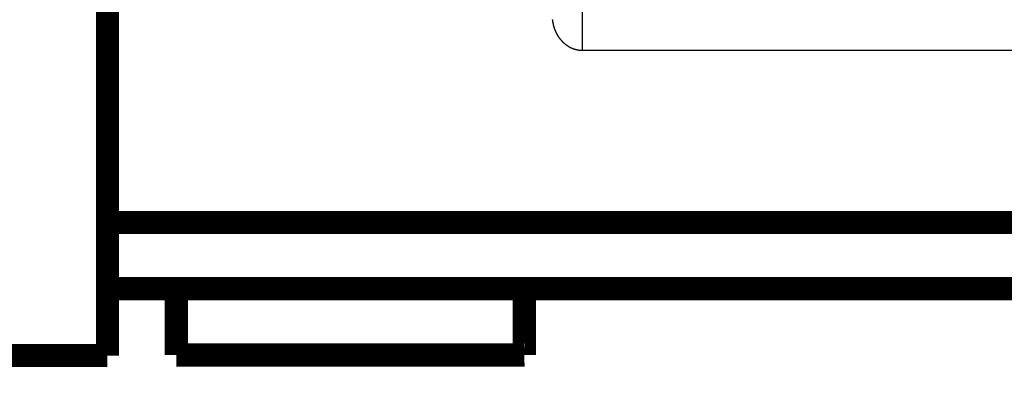
# Model space of a CAD drawing. Extents: x 33 to 1107, y 3 to 722.
# Drawn here: x 130 to 160, y 363 to 374 of the extents above; entities that cross this region are included whole.
import ezdxf

# ---------------------------------------------------------------- set-up
doc = ezdxf.new("R2010")
doc.units = 0
doc.linetypes.add('HIDDENNEW0', pattern=[4.5, 1.5, -1.5, 1.5])
doc.layers.add('MUOTOVIIVAT', color=40, linetype='HIDDENNEW0')
doc.layers.add('TANGVIIVATNONDEF', color=3, linetype='HIDDENNEW0')

msp = doc.modelspace()

# ---------------------------------------------------------------- linework, layer by layer
at = {"layer": 'MUOTOVIIVAT', "color": 40, "linetype": 'CONTINUOUS', "const_width": 0.7}
for points in [[(133.07417, 429.02203), (133.07417, 363.52204)], [(133.07413, 367.53782), (412.405, 367.53782)], [(412.405, 365.53782), (133.07417, 365.53782)], [(135.155, 365.53782), (135.155, 363.53782)], [(145.655, 363.53782), (145.655, 365.53782)], [(122.3547, 363.52204), (132.92772, 363.52204)], [(133.07417, 363.52204), (132.92772, 363.52204)], [(135.155, 363.53782), (140.405, 363.53782)], [(140.405, 363.53782), (145.655, 363.53782)]]:
    msp.add_lwpolyline(points, dxfattribs=at)
msp.add_lwpolyline([(145.65499, 363.53783), (145.65499, 363.53783, 0.0195325), (145.65499, 363.53783, 0.016425793), (145.65499, 363.53783, 0.013802931), (145.65499, 363.53783, 0.011767393), (145.655, 363.53783, 0.010048723), (145.655, 363.53783, 0.008703717), (145.655, 363.53783, 0.007553099), (145.655, 363.53783, 0.006638808), (145.655, 363.53783, 0.005845006), (145.655, 363.53783, 0.005204691), (145.65501, 363.53783, 0.004638045), (145.65501, 363.53783, 0.004172802), (145.65501, 363.53783, 0.003761395), (145.65501, 363.53783, 0.003423114), (145.65502, 363.53783, 0.003102877), (145.65502, 363.53783, 0.002825148), (145.65502, 363.53783, 0.002610743), (145.65503, 363.53783, 0.002453514), (145.65503, 363.53783, 0.002194958), (145.65503, 363.53783, 0.001906812), (145.65504, 363.53783, 0.001958238), (145.65504, 363.53783, 0.002156592), (145.65504, 363.53783, 0.001511047), (145.65505, 363.53783, 0.000498348), (145.65505, 363.53783, 0.001973333), (145.65505, 363.53783, 0.003002329), (145.65506, 363.53783, 0.001324216), (145.65507, 363.53783, 0.000670509)], format="xyb", dxfattribs=at)
at = {"layer": 'TANGVIIVATNONDEF', "color": 3, "linetype": 'CONTINUOUS'}
for p, q in [((132.92772, 363.52204), (132.92772, 429.02203)), ((147.405, 373.98171), (147.405, 372.72542))]:
    msp.add_line(p, q, dxfattribs=at)
for points in [[(253.155, 372.72542), (247.2802, 372.72542), (241.405, 372.72542), (235.52924, 372.72542), (229.655, 372.72542), (223.78302, 372.72542), (217.905, 372.72542, 0.000000001), (212.0181, 372.72542), (206.155, 372.72542), (200.32695, 372.72542), (194.405, 372.72542, 0.000000001), (188.34471, 372.72542), (182.655, 372.72542), (177.51116, 372.72542), (170.905, 372.72542, 0.000000002), (160.73001, 372.72542), (147.405, 372.72542)], [(311.90501, 372.72542, 0.000000001), (306.03001, 372.72542)], [(347.15501, 373.98169, -0.000000002), (352.29886, 373.98169)], [(147.405, 373.98168), (153.28, 373.98168), (159.155, 373.98169), (165.03, 373.98169), (170.905, 373.98169), (176.78, 373.98169), (182.655, 373.98169), (188.53, 373.98169), (194.405, 373.9817), (200.28, 373.9817), (206.155, 373.9817), (212.03, 373.9817), (217.905, 373.9817), (223.78, 373.9817, -0.000000005), (229.655, 373.9817), (235.53, 373.9817), (241.405, 373.9817), (247.28001, 373.9817, -0.000000005), (253.155, 373.9817)], [(147.405, 372.72542), (147.39241, 372.72553, -0.004120046), (147.37986, 372.72584, -0.004158258), (147.36732, 372.72637, -0.004146773), (147.35482, 372.7271, -0.004083789), (147.34235, 372.72804, -0.004043162), (147.32991, 372.72917, -0.004008875), (147.31752, 372.73051, -0.003979318), (147.30517, 372.73203, -0.003942646), (147.29287, 372.73375, -0.003914802), (147.28063, 372.73566, -0.003883544), (147.26844, 372.73775, -0.003859958), (147.25631, 372.74003, -0.003832515), (147.24425, 372.74249, -0.003812858), (147.23225, 372.74512, -0.003789877), (147.22033, 372.74793, -0.003774493), (147.20849, 372.75091, -0.003756073), (147.19672, 372.75406, -0.003745147), (147.18504, 372.75738, -0.00373153), (147.17345, 372.76086, -0.003725278), (147.16195, 372.7645, -0.003716665), (147.15055, 372.7683, -0.003715341), (147.13924, 372.77225, -0.003711955), (147.12805, 372.77636, -0.003715784), (147.11695, 372.78061, -0.003718155), (147.10598, 372.78501, -0.003727207), (147.09511, 372.78956, -0.003733631), (147.08437, 372.79424, -0.003750177), (147.07375, 372.79907, -0.003772505), (147.06326, 372.80403, -0.003779113), (147.05291, 372.80911, -0.003754743), (147.0427, 372.81433, -0.003731307), (147.03263, 372.81966, -0.003682326), (147.02269, 372.82511, -0.003644407), (147.01287, 372.83068, -0.003596003), (147.00319, 372.83636, -0.003555454), (146.99363, 372.84214, -0.003500193), (146.9842, 372.84804, -0.003454033), (146.97489, 372.85404, -0.003394741), (146.9657, 372.86014, -0.003344406), (146.95662, 372.86634, -0.003280829), (146.94767, 372.87263, -0.00322649), (146.93882, 372.87901, -0.003159284), (146.93009, 372.88548, -0.003101485), (146.92146, 372.89204, -0.003031068), (146.91295, 372.89868, -0.002970195), (146.90453, 372.9054, -0.002896905), (146.89622, 372.9122, -0.002833522), (146.88801, 372.91906, -0.002758178), (146.8799, 372.926, -0.00269212), (146.87189, 372.93301, -0.002613417), (146.86397, 372.94008, -0.002547213), (146.85614, 372.94721, -0.002472086), (146.8484, 372.9544, -0.002397415), (146.84074, 372.96165, -0.002299991), (146.83318, 372.96895, -0.002314474), (146.82569, 372.9763, -0.002440459), (146.8183, 372.98371, -0.002493887), (146.811, 372.99119, -0.002486615), (146.80378, 372.99872, -0.002487635), (146.79665, 373.00631, -0.002493735), (146.78962, 373.01396, -0.002499473), (146.78267, 373.02166, -0.00250309), (146.77581, 373.02941, -0.002508443), (146.76905, 373.03722, -0.002513547), (146.76238, 373.04508, -0.002519802), (146.7558, 373.053, -0.002525424), (146.74932, 373.06096, -0.002532279), (146.74293, 373.06897, -0.002538679), (146.73663, 373.07704, -0.002546222), (146.73043, 373.08515, -0.002553341), (146.72433, 373.0933, -0.002561577), (146.71833, 373.10151, -0.002569486), (146.71242, 373.10975, -0.002578374), (146.70661, 373.11804, -0.002586901), (146.70089, 373.12638, -0.002596677), (146.69528, 373.13475, -0.002606552), (146.68977, 373.14317, -0.002616294), (146.68435, 373.15163, -0.002624618), (146.67904, 373.16012, -0.002638083), (146.67383, 373.16866, -0.002656588), (146.66872, 373.17723, -0.002658636), (146.66372, 373.18583, -0.002640025), (146.65881, 373.19448, -0.002356127), (146.65397, 373.20316, -0.001721285), (146.64918, 373.21189, -0.001502018), (146.64443, 373.22066, -0.001652382), (146.63974, 373.22947, -0.001723953), (146.63511, 373.23833, -0.001735137), (146.63054, 373.24722, -0.001760943), (146.62602, 373.25615, -0.00180939), (146.62157, 373.26513, -0.001848613), (146.61719, 373.27414, -0.001889331), (146.61287, 373.28318, -0.001926906), (146.60862, 373.29227, -0.001971474), (146.60445, 373.30139, -0.002011318), (146.60034, 373.31054, -0.002056828), (146.59632, 373.31972, -0.002098004), (146.59238, 373.32894, -0.002145293), (146.58851, 373.33819, -0.002188035), (146.58473, 373.34747, -0.00223678), (146.58104, 373.35679, -0.002281249), (146.57743, 373.36613, -0.002332152), (146.57392, 373.3755, -0.002377547), (146.57049, 373.38489, -0.002428063), (146.56717, 373.39431, -0.002477656), (146.56394, 373.40376, -0.002537906), (146.56081, 373.41324, -0.002578521), (146.55778, 373.42273, -0.002607934), (146.55486, 373.43225, -0.002692087), (146.55204, 373.4418, -0.002852749), (146.54934, 373.45136, -0.002750543), (146.54674, 373.46095, -0.002349608), (146.54422, 373.47056, -0.002092317), (146.54177, 373.4802, -0.001916341), (146.5394, 373.48987, -0.001843677), (146.53709, 373.49957, -0.00185844), (146.53486, 373.5093, -0.001848784), (146.53269, 373.51906, -0.00181373), (146.53059, 373.52885, -0.001786893), (146.52856, 373.53867, -0.001763443), (146.52659, 373.54852, -0.001739957), (146.52469, 373.55841, -0.001712614), (146.52285, 373.56833, -0.001687386), (146.52108, 373.57828, -0.001660204), (146.51936, 373.58826, -0.001634678), (146.51771, 373.59828, -0.001606817), (146.51612, 373.60834, -0.001580669), (146.51459, 373.61843, -0.00155221), (146.51311, 373.62855, -0.001525973), (146.5117, 373.63871, -0.001498016), (146.51034, 373.64891, -0.00147036), (146.50904, 373.65914, -0.001438777)]]:
    msp.add_lwpolyline(points, format="xyb", dxfattribs=at)

doc.saveas('drawing.dxf')
